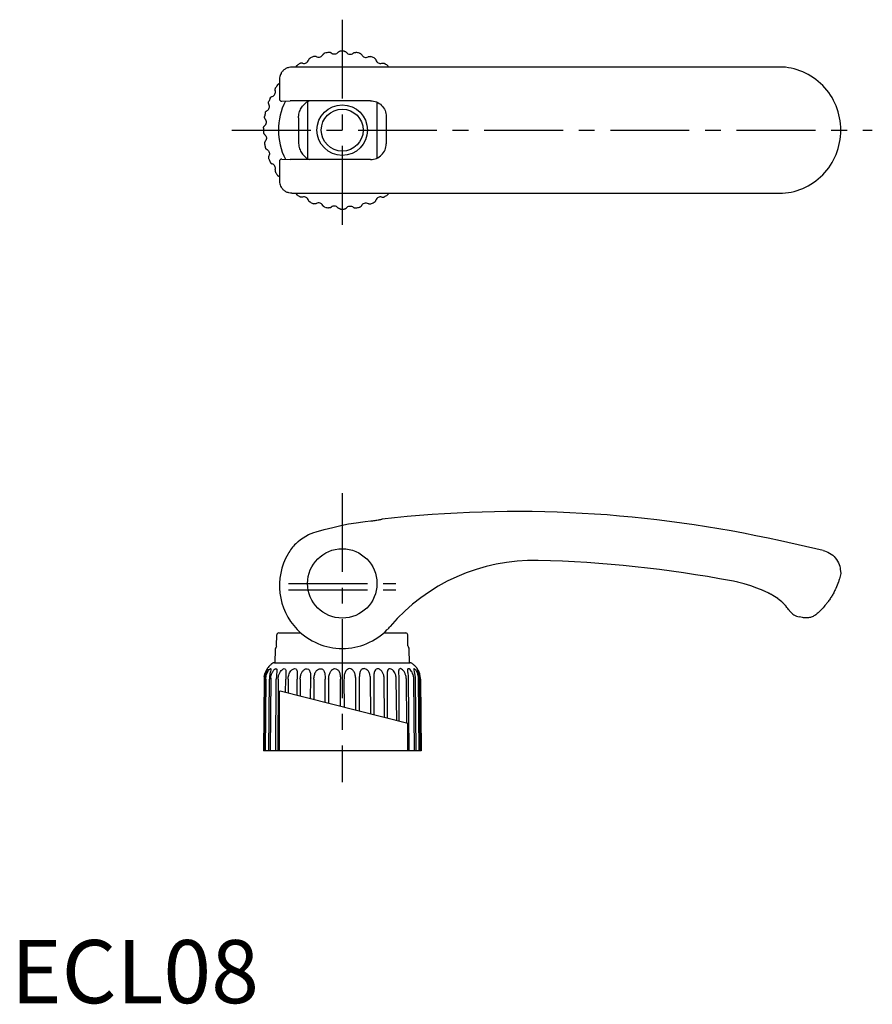
# Model space of a CAD drawing. Extents: x 1 to 136, y 0 to 156.
import ezdxf

# ---------------------------------------------------------------- set-up
doc = ezdxf.new("R2010")
doc.units = 0
doc.header["$LTSCALE"] = 10
doc.header["$MEASUREMENT"] = 0
doc.linetypes.add('CENTER', pattern=[2, 1.25, -0.25, 0.25, -0.25])
doc.layers.get('0').update_dxf_attribs({"linetype": 'CONTINUOUS'})
doc.layers.add('1', color=1, linetype='CENTER')
doc.layers.add('3', color=3, linetype='CONTINUOUS')
doc.styles.add('Standard1', font='arial.ttf')

msp = doc.modelspace()

# ---------------------------------------------------------------- linework, layer by layer
for p, q in [((121.76, 148.32), (44.52, 148.32)), ((42.53, 146.32), (42.53, 143.3)), ((42.93, 142.9), (44.25, 142.94)), ((48.45, 142.97), (44.25, 142.94)), ((46.99, 142.82), (46.99, 133.81)), ((56.97, 142.98), (48.45, 142.98)), ((57.99, 142.76), (57.99, 133.88)), ((59.46, 140.49), (59.46, 136.15)), ((45.58, 140.26), (45.58, 136.38)), ((42.53, 133.34), (42.53, 130.32)), ((42.93, 133.74), (44.25, 133.69)), ((48.45, 133.67), (44.25, 133.69)), ((56.97, 133.66), (48.45, 133.67)), ((44.52, 128.32), (121.76, 128.32)), ((57.23, 76.43), (57.33, 76.44)), ((57.33, 76.44), (57.52, 76.47)), ((57.52, 76.47), (57.71, 76.5)), ((57.71, 76.5), (57.89, 76.52)), ((57.89, 76.52), (57.98, 76.54)), ((57.98, 76.54), (58.16, 76.57)), ((58.16, 76.57), (58.32, 76.59)), ((58.32, 76.59), (58.47, 76.62)), ((58.47, 76.62), (58.62, 76.65)), ((58.62, 76.65), (58.69, 76.66)), ((58.69, 76.66), (58.76, 76.68)), ((58.76, 76.68), (58.82, 76.69)), ((48.34, 74.7), (49.64, 75.05)), ((49.64, 75.05), (50.98, 75.38)), ((50.98, 75.38), (52.27, 75.68)), ((52.27, 75.68), (53.51, 75.92)), ((53.51, 75.92), (54.7, 76.12)), ((54.7, 76.12), (55.74, 76.26)), ((55.74, 76.26), (56.1, 76.3)), ((55.74, 76.26), (55.74, 76.26)), ((56.1, 76.3), (57.02, 76.41)), ((56.93, 76.39), (56.93, 76.4)), ((57.02, 76.41), (57.12, 76.42)), ((57.12, 76.42), (57.23, 76.43)), ((45.49, 73.13), (45.88, 73.45)), ((45.88, 73.45), (46.28, 73.74)), ((46.28, 73.74), (46.7, 74)), ((46.7, 74), (47.12, 74.23)), ((47.12, 74.23), (47.55, 74.43)), ((47.55, 74.43), (47.99, 74.59)), ((47.99, 74.59), (48.34, 74.7)), ((48.34, 74.7), (48.34, 74.7)), ((45.13, 72.78), (45.49, 73.13)), ((128.7, 71.72), (121.92, 73.23)), ((131.41, 68.76), (131.49, 68.07)), ((114.48, 66.84), (114.18, 66.9)), ((115.16, 66.7), (114.48, 66.84)), ((116.21, 66.43), (115.15, 66.7)), ((117.23, 66.12), (116.21, 66.43)), ((118.21, 65.77), (117.22, 66.12)), ((119.17, 65.38), (118.21, 65.77)), ((119.99, 65), (119.16, 65.38)), ((120.05, 64.97), (119.99, 65)), ((120.12, 64.94), (120.04, 64.97)), ((120.22, 64.88), (120.1, 64.94)), ((120.33, 64.83), (120.22, 64.89)), ((120.43, 64.77), (120.32, 64.83)), ((120.55, 64.71), (120.42, 64.78)), ((120.55, 64.71), (120.53, 64.72)), ((120.74, 64.6), (120.55, 64.71)), ((121, 64.43), (120.73, 64.6)), ((121.26, 64.26), (120.99, 64.44)), ((121.5, 64.09), (121.25, 64.27)), ((121.73, 63.91), (121.49, 64.09)), ((121.94, 63.74), (121.72, 63.92)), ((122.14, 63.57), (121.93, 63.75)), ((122.14, 63.57), (122.14, 63.58)), ((122.34, 63.4), (122.14, 63.57)), ((122.4, 63.35), (122.34, 63.4)), ((122.45, 63.3), (122.4, 63.35)), ((122.49, 63.26), (122.44, 63.31)), ((122.54, 63.22), (122.49, 63.26)), ((122.54, 63.21), (122.54, 63.22)), ((122.56, 63.19), (122.54, 63.21)), ((122.58, 63.17), (122.56, 63.19)), ((122.59, 63.16), (122.58, 63.17)), ((122.63, 63.11), (122.59, 63.16)), ((122.84, 62.86), (122.84, 62.86)), ((123.41, 62.13), (123.39, 62.15)), ((123.42, 62.11), (123.41, 62.13)), ((123.43, 62.1), (123.42, 62.11)), ((125.44, 61.09), (124.89, 61.2)), ((42.1, 56.62), (42.11, 58.36)), ((42.43, 58.67), (42.61, 58.67)), ((42.61, 58.67), (45.92, 58.67)), ((59.08, 58.67), (62.57, 58.67)), ((62.9, 56.62), (62.89, 58.36)), ((41.87, 53.94), (41.89, 56.07)), ((63.13, 53.94), (63.11, 56.07)), ((41.75, 53.94), (52.49, 53.94)), ((52.49, 53.94), (63.25, 53.94)), ((40.1, 51.31), (40, 40)), ((40.19, 40), (40.29, 51.31)), ((40.4, 51.33), (40.3, 40)), ((40.84, 40), (40.94, 51.31)), ((41.15, 51.47), (41.06, 40)), ((41.95, 40), (42.03, 51.31)), ((42.34, 51.31), (42.28, 40)), ((43.51, 49.21), (43.53, 51.31)), ((43.92, 51.31), (43.91, 49.11)), ((45.36, 48.74), (45.37, 51.31)), ((45.84, 51.31), (45.82, 48.63)), ((47.48, 48.21), (47.49, 51.47)), ((48, 51.31), (48, 48.08)), ((49.79, 47.62), (49.8, 51.31)), ((50.34, 51.31), (50.34, 47.48)), ((52.21, 47.01), (52.21, 51.31)), ((52.77, 51.25), (52.79, 46.86)), ((54.65, 46.39), (54.63, 51.31)), ((55.18, 51.32), (55.2, 46.25)), ((57, 45.8), (56.98, 51.31)), ((57.49, 51.47), (57.51, 45.67)), ((59.19, 45.24), (59.15, 51.31)), ((59.61, 51.31), (59.63, 45.13)), ((61.12, 44.76), (61.06, 51.31)), ((61.45, 51.31), (61.47, 44.66)), ((62.71, 44.35), (62.65, 51.31)), ((62.95, 51.31), (63.05, 40)), ((63.93, 40), (63.84, 51.31)), ((64.05, 51.31), (64.15, 40)), ((64.7, 40), (64.6, 51.31)), ((64.71, 51.31), (64.81, 40)), ((64.9, 51.31), (65, 40)), ((42.49, 49.28), (42.49, 40)), ((62.9, 44.3), (42.67, 49.42)), ((62.9, 40), (62.9, 44.3)), ((65, 40), (40, 40))]:
    msp.add_line(p, q)
for points in [[(48.4, 149.94, 0.054955), (48.29, 149.98, 0.054955), (48.18, 150, 0.054955), (48.07, 150, 0.054955), (47.96, 149.97)], [(49.4, 150.24, -0.100727), (49.22, 150.02, -0.100727), (48.97, 149.88, -0.100727), (48.68, 149.85, -0.100727), (48.4, 149.94)], [(49.75, 150.52, 0.054954), (49.65, 150.48, 0.054954), (49.55, 150.42, 0.054954), (49.47, 150.34, 0.054954), (49.4, 150.24)], [(50.76, 150.52, 0.054955), (50.66, 150.58, 0.054955), (50.56, 150.62, 0.054955), (50.44, 150.64, 0.054955), (50.33, 150.63)], [(51.8, 150.62, -0.100727), (51.58, 150.43, -0.100727), (51.3, 150.34, -0.100727), (51.01, 150.37, -0.100727), (50.76, 150.52)], [(52.2, 150.82, 0.054954), (52.08, 150.8, 0.054954), (51.98, 150.76, 0.054954), (51.88, 150.7, 0.054954), (51.8, 150.62)], [(52.79, 150.82, -0.054954), (52.9, 150.8, -0.054954), (53.01, 150.76, -0.054954), (53.1, 150.7, -0.054954), (53.18, 150.62)], [(53.18, 150.62, 0.100727), (53.4, 150.43, 0.100727), (53.68, 150.34, 0.100727), (53.97, 150.37, 0.100727), (54.23, 150.52)], [(54.23, 150.52, -0.054955), (54.32, 150.58, -0.054955), (54.43, 150.62, -0.054955), (54.54, 150.64, -0.054955), (54.65, 150.63)], [(55.23, 150.52, -0.054954), (55.34, 150.48, -0.054954), (55.43, 150.42, -0.054954), (55.52, 150.34, -0.054954), (55.58, 150.24)], [(55.58, 150.24, 0.100727), (55.76, 150.02, 0.100727), (56.02, 149.88, 0.100727), (56.31, 149.85, 0.100727), (56.58, 149.94)], [(56.58, 149.94, -0.054955), (56.69, 149.98, -0.054955), (56.8, 150, -0.054955), (56.91, 150, -0.054955), (57.02, 149.97)], [(44.52, 148.32, 0.063206), (44.02, 148.25, 0.063206), (43.56, 148.07, 0.063206), (43.15, 147.77, 0.063206), (42.84, 147.38)], [(45.15, 148.32, -0.048719), (45.19, 148.41, -0.054955), (45.26, 148.5, -0.054955), (45.34, 148.58)], [(46.22, 148.92, 0.054955), (46.11, 148.95, 0.054955), (45.99, 148.94, 0.054955), (45.88, 148.92, 0.054955), (45.78, 148.87)], [(47.44, 149.75, 0.054954), (47.34, 149.69, 0.054954), (47.25, 149.62, 0.054954), (47.19, 149.52, 0.054954), (47.15, 149.42)], [(57.55, 149.75, -0.054954), (57.64, 149.69, -0.054954), (57.73, 149.62, -0.054954), (57.79, 149.52, -0.054954), (57.84, 149.42)], [(58.76, 148.92, -0.054955), (58.87, 148.95, -0.054955), (58.99, 148.94, -0.054955), (59.1, 148.92, -0.054955), (59.2, 148.87)], [(59.83, 148.32, 0.048719), (59.79, 148.41, 0.054955), (59.73, 148.5, 0.054955), (59.64, 148.58)], [(121.76, 128.32, 0), (121.76, 128.32, 0.100972), (125.47, 129.08, 0.099484), (128.64, 131.25, 0.097451), (130.75, 134.48, 0.09606), (131.49, 138.32, 0.09606), (130.75, 142.16, 0.097451), (128.64, 145.39, 0.099484), (125.47, 147.56, 0.100972), (121.76, 148.32, 0.100972)], [(42.53, 145.67, 0.069077), (42.4, 145.62, 0.054955), (42.31, 145.55, 0.054955), (42.23, 145.47)], [(41.06, 143.37, -0.054954), (41.12, 143.47, -0.054954), (41.19, 143.56, -0.054954), (41.29, 143.62, -0.054954), (41.39, 143.66)], [(41.89, 144.59, -0.054955), (41.86, 144.7, -0.054955), (41.87, 144.82, -0.054955), (41.89, 144.93, -0.054955), (41.94, 145.03)], [(40.57, 141.41, 0.100727), (40.79, 141.59, 0.100727), (40.93, 141.84, 0.100727), (40.96, 142.13, 0.100727), (40.87, 142.41)], [(40.87, 142.41, -0.054955), (40.83, 142.52, -0.054955), (40.81, 142.63, -0.054955), (40.81, 142.74, -0.054955), (40.84, 142.85)], [(45.58, 140.26, -0.069201), (45.68, 141.06, -0.069201), (45.99, 141.81, -0.068962), (46.49, 142.44, -0.080299), (47.25, 142.97)], [(56.97, 142.98, -0.098551), (57.92, 142.79, -0.098551), (58.73, 142.25, -0.098541), (59.27, 141.44, -0.098541), (59.46, 140.49)], [(40.3, 140.05, -0.054955), (40.23, 140.15, -0.054955), (40.19, 140.26, -0.054955), (40.17, 140.37, -0.054955), (40.18, 140.48)], [(40.29, 141.06, -0.054954), (40.33, 141.16, -0.054954), (40.39, 141.26, -0.054954), (40.47, 141.34, -0.054954), (40.57, 141.41)], [(39.99, 138.61, -0.054954), (40.01, 138.73, -0.054954), (40.05, 138.83, -0.054954), (40.11, 138.93, -0.054954), (40.19, 139.01)], [(40.19, 139.01, 0.100727), (40.38, 139.23, 0.100727), (40.47, 139.51, 0.100727), (40.44, 139.8, 0.100727), (40.3, 140.05)], [(39.99, 138.02, 0.054954), (40.01, 137.91, 0.054954), (40.05, 137.8, 0.054954), (40.11, 137.71, 0.054954), (40.19, 137.63)], [(40.19, 137.63, -0.100727), (40.38, 137.41, -0.100727), (40.47, 137.13, -0.100727), (40.44, 136.84, -0.100727), (40.3, 136.58)], [(40.3, 136.58, 0.054955), (40.23, 136.49, 0.054955), (40.19, 136.38, 0.054955), (40.17, 136.27, 0.054955), (40.18, 136.16)], [(45.58, 136.38, 0.069201), (45.68, 135.58, 0.069201), (45.99, 134.83, 0.068962), (46.49, 134.2, 0.080299), (47.25, 133.67)], [(56.97, 133.66, 0.098551), (57.92, 133.85, 0.098551), (58.73, 134.39, 0.098541), (59.27, 135.2, 0.098541), (59.46, 136.15)], [(40.29, 135.58, 0.054954), (40.33, 135.47, 0.054954), (40.39, 135.38, 0.054954), (40.47, 135.29, 0.054954), (40.57, 135.23)], [(40.57, 135.23, -0.100727), (40.79, 135.05, -0.100727), (40.93, 134.79, -0.100727), (40.96, 134.51, -0.100727), (40.87, 134.23)], [(40.87, 134.23, 0.054955), (40.83, 134.12, 0.054955), (40.81, 134.01, 0.054955), (40.81, 133.9, 0.054955), (40.84, 133.79)], [(41.06, 133.27, 0.054954), (41.12, 133.17, 0.054954), (41.19, 133.08, 0.054954), (41.29, 133.02, 0.054954), (41.39, 132.97)], [(41.89, 132.05, 0.054955), (41.86, 131.94, 0.054955), (41.87, 131.82, 0.054955), (41.89, 131.71, 0.054955), (41.94, 131.61)], [(42.53, 130.96, -0.069077), (42.4, 131.02, -0.054955), (42.31, 131.08, -0.054955), (42.23, 131.17)], [(44.52, 128.32, -0.063206), (44.02, 128.38, -0.063206), (43.56, 128.57, -0.063206), (43.15, 128.87, -0.063206), (42.84, 129.26)], [(45.15, 128.32, 0.048718), (45.19, 128.23, 0.054955), (45.26, 128.13, 0.054955), (45.34, 128.06)], [(59.83, 128.32, -0.048719), (59.79, 128.23, -0.054955), (59.73, 128.13, -0.054955), (59.64, 128.06)], [(46.22, 127.72, -0.054955), (46.11, 127.69, -0.054955), (45.99, 127.69, -0.054955), (45.88, 127.72, -0.054955), (45.78, 127.77)], [(47.44, 126.89, -0.054954), (47.34, 126.94, -0.054954), (47.25, 127.02, -0.054954), (47.19, 127.11, -0.054954), (47.15, 127.22)], [(48.4, 126.7, -0.054955), (48.29, 126.66, -0.054955), (48.18, 126.63, -0.054955), (48.07, 126.64, -0.054955), (47.96, 126.67)], [(49.4, 126.39, 0.100727), (49.22, 126.62, 0.100727), (48.97, 126.76, 0.100727), (48.68, 126.79, 0.100727), (48.4, 126.7)], [(49.75, 126.12, -0.054954), (49.65, 126.16, -0.054954), (49.55, 126.22, -0.054954), (49.47, 126.3, -0.054954), (49.4, 126.39)], [(55.23, 126.12, 0.054954), (55.34, 126.16, 0.054954), (55.43, 126.22, 0.054954), (55.52, 126.3, 0.054954), (55.58, 126.39)], [(55.58, 126.39, -0.100727), (55.76, 126.62, -0.100727), (56.02, 126.76, -0.100727), (56.31, 126.79, -0.100727), (56.58, 126.7)], [(56.58, 126.7, 0.054955), (56.69, 126.66, 0.054955), (56.8, 126.63, 0.054955), (56.91, 126.64, 0.054955), (57.02, 126.67)], [(57.55, 126.89, 0.054954), (57.64, 126.94, 0.054954), (57.73, 127.02, 0.054954), (57.79, 127.11, 0.054954), (57.84, 127.22)], [(58.76, 127.72, 0.054955), (58.87, 127.69, 0.054955), (58.99, 127.69, 0.054955), (59.1, 127.72, 0.054955), (59.2, 127.77)], [(50.76, 126.12, -0.054955), (50.66, 126.06, -0.054955), (50.56, 126.02, -0.054955), (50.44, 126, -0.054955), (50.33, 126.01)], [(51.8, 126.02, 0.100727), (51.58, 126.21, 0.100727), (51.3, 126.29, 0.100727), (51.01, 126.26, 0.100727), (50.76, 126.12)], [(52.2, 125.82, -0.054954), (52.08, 125.84, -0.054954), (51.98, 125.88, -0.054954), (51.88, 125.94, -0.054954), (51.8, 126.02)], [(52.79, 125.82, 0.054954), (52.9, 125.84, 0.054954), (53.01, 125.88, 0.054954), (53.1, 125.94, 0.054954), (53.18, 126.02)], [(53.18, 126.02, -0.100727), (53.4, 126.21, -0.100727), (53.68, 126.29, -0.100727), (53.97, 126.26, -0.100727), (54.23, 126.12)], [(54.23, 126.12, 0.054955), (54.32, 126.06, 0.054955), (54.43, 126.02, 0.054955), (54.54, 126, 0.054955), (54.65, 126.01)], [(131.49, 68.07, -0.014402), (131.28, 67.22, -0.025936), (131.12, 66.75, -0.002873), (130.69, 65.68, -0.014918), (130.6, 65.48, -0.012891), (130.29, 64.88, -0.01415), (129.98, 64.35, -0.012612), (129.6, 63.78, -0.01439), (129.25, 63.3, -0.010388), (129.13, 63.17, -0.002046), (128.54, 62.48, -0.0207), (128.27, 62.2, -0.011372), (127.76, 61.72)], [(127.76, 61.72, -0.057794), (127.25, 61.36, -0.057794), (126.68, 61.13, -0.057794), (126.06, 61.04, -0.057794), (125.44, 61.09)], [(40.13, 51.72, -0.041564), (40.19, 51.98, -0.003822), (40.3, 52.35, -0.023342), (40.33, 52.41, -0.012043), (40.42, 52.61, -0.019276), (40.48, 52.73, -0.009726), (40.56, 52.85, -0.028136), (40.59, 52.89, -0.008417), (40.6, 52.91, 0.005233), (40.63, 52.94, 0.040379), (40.65, 52.98, -0.080797), (40.67, 52.99, -0.272496), (40.68, 52.99, -0.201134), (40.68, 52.99, -0.169404), (40.68, 52.97, -0.024983), (40.66, 52.89, -0.017511), (40.59, 52.72, 0.017471), (40.52, 52.55, 0.014458), (40.5, 52.48, 0.002364), (40.38, 52.07, 0.039105), (40.32, 51.78, 0.025048), (40.29, 51.31)], [(40.4, 51.33, -0.073402), (40.51, 52.06, -0.051035), (40.69, 52.52, -0.05533), (40.92, 52.85, -0.107268), (41.1, 53, -0.576653), (41.18, 52.93, -0.039346), (41.11, 52.57, 0.015638), (41.01, 52.07, 0.039337), (40.94, 51.31, -0.015044)], [(41.15, 51.47, -0.013259), (41.16, 51.62, -0.035925), (41.2, 51.84, -0.002103), (41.25, 52.03, -0.011117), (41.26, 52.06, -0.02282), (41.32, 52.23, -0.017749), (41.42, 52.43, -0.027458), (41.47, 52.52, -0.013372), (41.6, 52.71, -0.049622), (41.73, 52.85, -0.04877), (41.88, 52.96, -0.112208), (42.01, 53, -0.224832), (42.08, 52.98, -0.149801), (42.13, 52.89, -0.065104), (42.14, 52.67, -0.012914), (42.11, 52.41, 0.008122), (42.07, 51.99, 0.010898), (42.05, 51.73, 0.007015), (42.03, 51.31)], [(42.34, 51.31, -0.068337), (42.41, 51.91, -0.02305), (42.49, 52.15, -0.054419), (42.7, 52.55, -0.066444), (42.95, 52.83, -0.132656), (43.27, 53, -0.454438), (43.54, 52.75, -0.049798), (43.56, 52.15, 0.011489), (43.53, 51.31, -0.052046)], [(43.92, 51.31, -0.080067), (44.01, 51.97, -0.048376), (44.16, 52.34, -0.059385), (44.37, 52.67, -0.098068), (44.71, 52.94, -0.246851), (45.12, 52.96, -0.180465), (45.29, 52.73, -0.070354), (45.37, 52.15, -0.009853), (45.37, 51.31, -0.052046)], [(45.84, 51.31, -0.061062), (45.92, 51.96, -0.061897), (46.1, 52.41, -0.076741), (46.36, 52.76, -0.140828), (46.79, 52.99, -0.181727), (47.12, 52.94, -0.155656), (47.33, 52.68, -0.076994), (47.46, 52.13, -0.020248), (47.49, 51.47, -0.052046)], [(48, 51.31, -0.062976), (48.09, 51.99, -0.072035), (48.29, 52.5, -0.096699), (48.59, 52.84, -0.106543), (48.9, 52.98, -0.210344), (49.36, 52.9, -0.142217), (49.62, 52.55, -0.065949), (49.76, 52, -0.032671), (49.8, 51.31, -0.054051)], [(50.34, 51.31, -0.05685), (50.42, 51.99, -0.070126), (50.62, 52.51, -0.106094), (50.95, 52.89, -0.162072), (51.28, 53, -0.085022), (51.68, 52.89, -0.132014), (51.99, 52.53, -0.071235), (52.16, 52, -0.025026), (52.21, 51.31, -0.056374)], [(54.63, 51.31, 0.056374), (54.56, 51.99, 0.070126), (54.36, 52.51, 0.106094), (54.02, 52.89, 0.162072), (53.7, 53, 0.085022), (53.3, 52.89, 0.132014), (52.99, 52.53, 0.071235), (52.82, 52, 0.030642), (52.77, 51.25, 0.056374)], [(56.98, 51.31, 0.061673), (56.89, 52, 0.072035), (56.69, 52.5, 0.096699), (56.39, 52.84, 0.106543), (56.07, 52.99, 0.210344), (55.62, 52.9, 0.142217), (55.35, 52.55, 0.065949), (55.22, 52, 0.032671), (55.18, 51.32, 0.054051)], [(59.15, 51.31, 0.062843), (59.06, 51.96, 0.061897), (58.88, 52.41, 0.076741), (58.62, 52.76, 0.140828), (58.19, 52.99, 0.181727), (57.87, 52.94, 0.155656), (57.65, 52.68, 0.076994), (57.52, 52.13, 0.020248), (57.49, 51.47, 0.052046)], [(61.06, 51.33, 0.076641), (60.97, 51.97, 0.048376), (60.82, 52.34, 0.059385), (60.61, 52.67, 0.098068), (60.27, 52.94, 0.246851), (59.87, 52.96, 0.180465), (59.69, 52.73, 0.070354), (59.61, 52.15, 0.009125), (59.61, 51.31, 0.052046)], [(62.65, 51.33, 0.059398), (62.57, 51.91, 0.02305), (62.49, 52.15, 0.054419), (62.28, 52.55, 0.066444), (62.03, 52.83, 0.132656), (61.72, 53, 0.454438), (61.44, 52.75, 0.049798), (61.43, 52.15, -0.008863), (61.45, 51.31, 0.052046)], [(63.84, 51.31, 0.026523), (63.78, 51.84, 0.002103), (63.72, 52.06, 0.02282), (63.56, 52.43, 0.027458), (63.38, 52.71, 0.049622), (63.11, 52.96, 0.112208), (62.9, 52.98, 0.149801), (62.84, 52.67, 0.011171), (62.92, 51.99, -0.00931), (62.95, 51.31)], [(64.6, 51.31, 0.070137), (64.49, 52.06, 0.051035), (64.3, 52.52, 0.05533), (64.07, 52.85, 0.107268), (63.9, 53, 0.576653), (63.82, 52.93, 0.039346), (63.88, 52.57, -0.015638), (63.98, 52.07, -0.039337), (64.05, 51.31, 0.015044)], [(64.9, 51.32, 0.027423), (64.81, 51.99, 0.003822), (64.67, 52.42, 0.012043), (64.52, 52.74, 0.009726), (64.41, 52.9, 0.008417), (64.37, 52.95, -0.040379), (64.33, 53, 0.272496), (64.32, 53, 0.169404), (64.34, 52.9, 0.017511), (64.48, 52.56, -0.014458), (64.62, 52.08, -0.039105), (64.71, 51.32)]]:
    msp.add_lwpolyline(points, format="xyb")
for points in [[(42.84, 147.38), (42.8, 147.32), (42.71, 147.15), (42.64, 146.98), (42.59, 146.8), (42.55, 146.61), (42.53, 146.42), (42.53, 146.32)], [(42.53, 130.32), (42.53, 130.21), (42.55, 130.02), (42.59, 129.83), (42.65, 129.65), (42.72, 129.47), (42.81, 129.3), (42.84, 129.26)], [(128.7, 71.72), (128.89, 71.68), (129.18, 71.58), (129.46, 71.46), (129.72, 71.32), (129.97, 71.16), (130.21, 70.97), (130.43, 70.77), (130.63, 70.55), (130.82, 70.31), (130.98, 70.05), (131.11, 69.78), (131.23, 69.51), (131.32, 69.22), (131.38, 68.92), (131.41, 68.76)], [(122.77, 62.95), (122.74, 62.98), (122.71, 63.02), (122.67, 63.06), (122.63, 63.11)], [(122.84, 62.86), (122.82, 62.89), (122.77, 62.95)], [(123.37, 62.18), (123.36, 62.19), (123.36, 62.2), (123.35, 62.21)], [(123.39, 62.15), (123.38, 62.17), (123.37, 62.18)], [(41.56, 53.91), (41.47, 53.86), (41.35, 53.77), (41.25, 53.69), (41.25, 53.69), (41.17, 53.62), (41.08, 53.54), (40.98, 53.44), (40.87, 53.33), (40.75, 53.18), (40.67, 53.07), (40.61, 52.99)], [(63.44, 53.91), (63.54, 53.85), (63.65, 53.77), (63.75, 53.69), (63.91, 53.54), (64.03, 53.43), (64.12, 53.33), (64.21, 53.23), (64.29, 53.13), (64.34, 53.05), (64.39, 52.99)]]:
    msp.add_lwpolyline(points)
for centre, radius in [((52.49, 138.32), 3.32), ((52.49, 66.5), 5.5)]:
    msp.add_circle(centre, radius)
for centre, radius, start, end in [((52.49, 138.32), 12.5, 111.1877, 113.8237), ((52.49, 138.32), 12.5, 99.9377, 102.5737), ((52.5, 138.32), 12.5, 88.6763, 91.3123), ((52.5, 138.32), 12.5, 77.4263, 80.0623), ((52.5, 138.32), 12.5, 66.1763, 68.8123), ((50.51, 141.22), 9, 121.7335, 125.0804), ((46.44, 149.62), 0.729, 252.1159, 275.1233), ((46.44, 149.62), 0.729, 275.1233, 298.1307), ((46.44, 149.62), 0.729, 298.1307, 321.1381), ((46.44, 149.62), 0.729, 321.1381, 344.1455), ((58.54, 149.62), 0.729, 195.8545, 218.8619), ((58.54, 149.62), 0.729, 218.8619, 241.8693), ((58.54, 149.62), 0.729, 241.8693, 264.8767), ((58.54, 149.62), 0.729, 264.8767, 287.8841), ((54.47, 141.22), 9, 54.9196, 58.2665), ((49.59, 140.3), 9, 144.9196, 148.2665), ((41.19, 144.37), 0.729, 285.8545, 308.8619), ((41.19, 144.37), 0.729, 308.8619, 331.8693), ((41.19, 144.37), 0.729, 331.8693, 354.8767), ((41.19, 144.37), 0.729, 354.8767, 17.8841), ((52.49, 138.32), 12.5, 156.1763, 158.8123), ((52.5, 138.32), 10.13, 152.9865, 207.0135), ((42.93, 143.3), 0.399, 180, 270), ((52.49, 138.32), 12.5, 167.4263, 170.0623), ((52.49, 138.32), 12.5, 178.6763, 181.3123), ((52.49, 138.31), 12.5, 189.9377, 192.5737), ((52.49, 138.31), 12.5, 201.1877, 203.8237), ((41.19, 132.27), 0.729, 51.1381, 74.1455), ((41.19, 132.27), 0.729, 28.1307, 51.1381), ((41.19, 132.27), 0.729, 5.1233, 28.1307), ((42.93, 133.34), 0.399, 90, 180), ((41.19, 132.27), 0.729, 342.1159, 5.1233), ((49.59, 136.34), 9, 211.7335, 215.0804), ((50.51, 135.42), 9, 234.9196, 238.2665), ((54.47, 135.42), 9, 301.7335, 305.0804), ((46.44, 127.02), 0.729, 84.8767, 107.8841), ((46.44, 127.02), 0.729, 61.8693, 84.8767), ((46.44, 127.02), 0.729, 38.8619, 61.8693), ((46.44, 127.02), 0.729, 15.8545, 38.8619), ((52.49, 138.32), 12.5, 246.1763, 248.8123), ((52.5, 138.32), 12.5, 291.1877, 293.8237), ((58.54, 127.02), 0.729, 141.1381, 164.1455), ((58.54, 127.02), 0.729, 118.1307, 141.1381), ((58.54, 127.02), 0.729, 95.1233, 118.1307), ((58.54, 127.02), 0.729, 72.1159, 95.1233), ((52.49, 138.32), 12.5, 257.4263, 260.0623), ((52.5, 138.32), 12.5, 268.6877, 271.3237), ((52.5, 138.32), 12.5, 279.9377, 282.5737), ((80.12, -111.84), 189.73, 77.2733, 96.4463), ((50.82, 67.14), 8.02, 135.2677, 149.4905), ((52.5, 66.15), 9.96, 149.5094, 224.2436), ((82.8, 40.26), 29.89, 88.5776, 139.4775), ((78.79, -121.34), 191.54, 79.3521, 88.5776), ((114.85, 56.11), 10.46, 35.6765, 40.1929), ((125.77, 63.96), 2.99, 215.6765, 218.2899), ((125.38, 63.65), 2.49, 218.2899, 258.6728), ((52.5, 66.15), 9.96, 315.7804, 319.4775), ((42.43, 58.36), 0.313, 90, 179.5), ((52.5, 66.15), 9.96, 224.2438, 315.7562), ((62.57, 58.36), 0.313, 0.5, 90), ((42.41, 56.07), 0.521, 138.3158, 179.5), ((41.79, 56.62), 0.313, 318.0904, 359.5), ((63.21, 56.62), 0.313, 180.5, 221.9096), ((62.59, 56.07), 0.521, 0.5, 41.6842), ((41.75, 53.42), 0.521, 90, 111.1984), ((63.25, 53.42), 0.521, 68.8016, 90), ((43.23, 51.28), 3.13, 146.8105, 179.3241), ((61.77, 51.28), 3.13, 0.6759, 33.1886), ((42.64, 49.28), 0.148, 75.7965, 180)]:
    msp.add_arc(centre, radius, start, end)
at = {"layer": '1'}
for p, q in [((52.49, 155.82), (52.49, 120.82)), ((34.99, 138.32), (136.49, 138.32)), ((52.49, 80.82), (52.49, 35)), ((43.99, 66.5), (60.99, 66.5)), ((43.99, 65.5), (60.99, 65.5))]:
    msp.add_line(p, q, dxfattribs=at)
at = {"layer": '3'}
msp.add_circle((52.49, 138.32), 4, dxfattribs=at)

# ---------------------------------------------------------------- texts
at = {"color": 3, "style": 'Standard1'}
msp.add_text('ECL08', height=10, dxfattribs=at).set_placement((0, 0))

doc.saveas('drawing.dxf')
